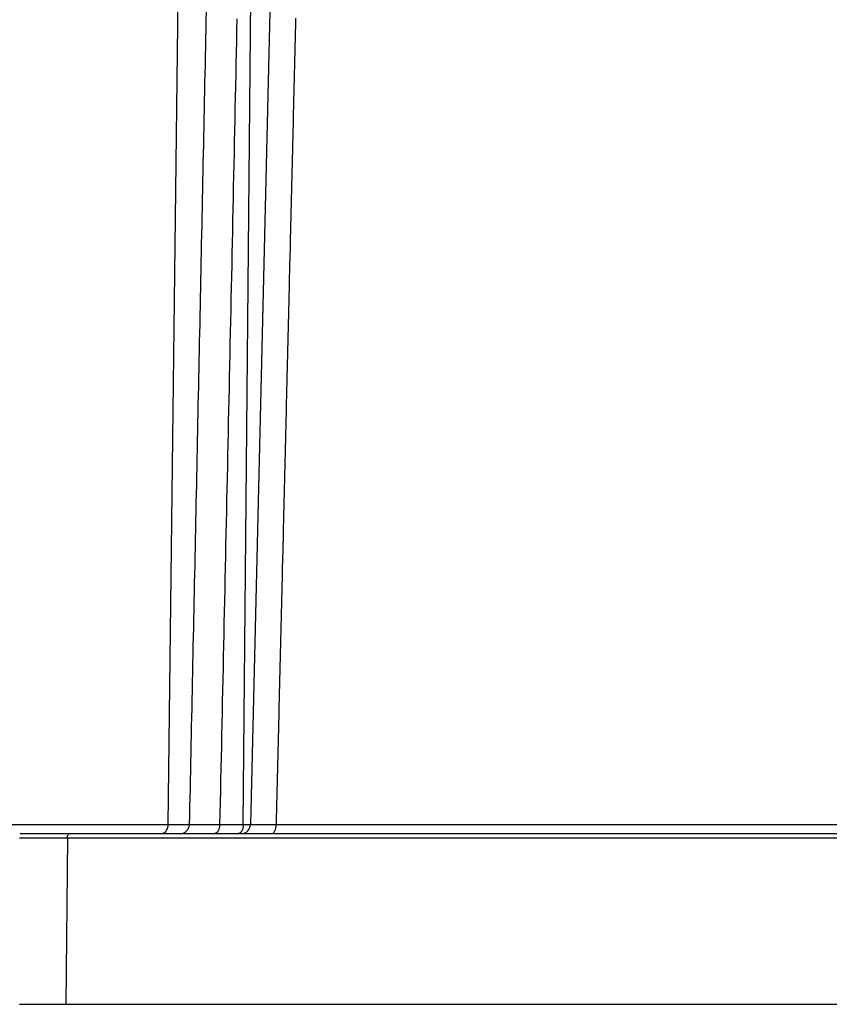
# Model space of a CAD drawing. Extents: x 0 to 45.3, y 0 to 35.2.
# Drawn here: x 24.5 to 26.3, y 27 to 29.1 of the extents above; entities that cross this region are included whole.
import ezdxf

# ---------------------------------------------------------------- set-up
doc = ezdxf.new("R2010")
doc.units = 0
doc.layers.get('DEFPOINTS').update_dxf_attribs({"linetype": 'CONTINUOUS'})
doc.layers.add('A-ANNO-DIM', color=1, linetype='CONTINUOUS')
doc.layers.add('A-SPKR-DETAIL', color=3, linetype='CONTINUOUS')
doc.styles.add('ARCH', font='archquik.shx')
doc.dimstyles.get("Standard").update_dxf_attribs({"dimtxt": 0.18, "dimasz": 0.18, "dimexe": 0.18, "dimexo": 0.0625, "dimgap": 0.09, "dimtad": 0, "dimtih": 1, "dimtoh": 1, "dimzin": 0, "dimcen": 0.09, "dimazin": 3, "dimtfac": 1, "dimtofl": 0, "dimtmove": 0, "dimatfit": 3})

# ---------------------------------------------------------------- blocks, each defined once
blk = doc.blocks.new('*U18')
at = {"layer": 'A-SPKR-DETAIL', "color": 4, "style": 'ARCH'}
blk.add_text('5.31 [135]', height=0.25, dxfattribs=at).set_placement((25.3658, 32.2677))
blk = doc.blocks.new('*D10')
at = {"layer": 'A-SPKR-DETAIL', "color": 1}
for p, q in [((23.6149, 27.5503), (23.615, 32.5755)), ((28.9274, 27.5503), (28.9275, 32.5755)), ((23.975, 32.3755), (25.1858, 32.3755)), ((28.5675, 32.3755), (27.2355, 32.3755))]:
    blk.add_line(p, q, dxfattribs=at)
for points in [[(23.975, 32.4355), (23.975, 32.3155), (23.615, 32.3755)], [(28.5675, 32.4355), (28.5675, 32.3155), (28.9275, 32.3755)]]:
    blk.add_solid(points, dxfattribs=at)
at = {"layer": 'DEFPOINTS', "color": 0}
for p in [(28.9275, 32.3755), (23.6149, 27.3503), (28.9274, 27.3503)]:
    blk.add_point(p, dxfattribs=at)
at = {"layer": 'A-ANNO-DIM'}
blk.add_blockref('*U18', (0, 0), dxfattribs=at)

msp = doc.modelspace()

# ---------------------------------------------------------------- linework, layer by layer
at = {"layer": 'A-SPKR-DETAIL', "linetype": 'CONTINUOUS'}
for p, q in [((24.91157, 30.4717), (24.87469, 27.3503)), ((25.04017, 27.3503), (25.06925, 30.4717)), ((25.12969, 30.47208), (25.05625, 27.35021)), ((24.25043, 27.3503), (24.87469, 27.3503)), ((24.87469, 27.3503), (24.92206, 27.3503)), ((24.98826, 27.3503), (25.04017, 27.3503)), ((25.04017, 27.3503), (25.05833, 27.3503)), ((25.11235, 27.3503), (27.76277, 27.3503)), ((24.65372, 27.32083), (24.65008, 26.95565)), ((27.84827, 27.32083), (24.65372, 27.32083)), ((24.65945, 27.33065), (27.8427, 27.33065)), ((24.65008, 26.95565), (27.85183, 26.95565))]:
    msp.add_line(p, q, dxfattribs=at)
at = {"layer": 'A-SPKR-DETAIL', "linetype": 'CONTINUOUS', "flags": 128}
for points in [[(24.98826, 27.3503), (24.98802, 27.34645), (24.98736, 27.34276), (24.98632, 27.33936), (24.98494, 27.33639), (24.98326, 27.33395), (24.98135, 27.33214), (24.97929, 27.33103), (24.97714, 27.33065)], [(25.04017, 27.3503), (25.03993, 27.34645), (25.0393, 27.34276), (25.0383, 27.33936), (25.03697, 27.33639), (25.03536, 27.33395), (25.03353, 27.33214), (25.03155, 27.33103), (25.02949, 27.33065)], [(25.10364, 27.33065), (25.10532, 27.33103), (25.10694, 27.33214), (25.10843, 27.33395), (25.10975, 27.33639), (25.11083, 27.33936), (25.11164, 27.34276), (25.11215, 27.34645), (25.11235, 27.3503)], [(24.65372, 27.32083), (24.65385, 27.32275), (24.65419, 27.3246), (24.65472, 27.3263), (24.65543, 27.32778), (24.6563, 27.329), (24.65728, 27.32991), (24.65834, 27.33046), (24.65945, 27.33065)]]:
    msp.add_lwpolyline(points, dxfattribs=at)
at = {"layer": 'A-SPKR-DETAIL'}
for points in [[(24.9585, 29.1368, 0), (24.9581, 29.1172, 0), (24.9577, 29.0975, 0), (24.9573, 29.0779, 0), (24.9569, 29.0583, 0), (24.9565, 29.0386, 0), (24.9561, 29.019, 0), (24.9557, 28.9994, 0), (24.9553, 28.9798, 0), (24.9549, 28.9601, 0), (24.9545, 28.9405, 0), (24.9541, 28.9209, 0), (24.9537, 28.9012, 0), (24.9533, 28.8816, 0), (24.9529, 28.862, 0), (24.9525, 28.8423, 0), (24.9521, 28.8227, 0), (24.9517, 28.8031, 0), (24.9513, 28.7834, 0), (24.9509, 28.7638, 0), (24.9505, 28.7442, 0), (24.9501, 28.7245, 0), (24.9497, 28.7049, 0), (24.9492, 28.6853, 0), (24.9488, 28.6656, 0), (24.9484, 28.646, 0), (24.948, 28.6264, 0), (24.9476, 28.6067, 0), (24.9472, 28.5871, 0), (24.9468, 28.5675, 0), (24.9464, 28.5478, 0), (24.946, 28.5282, 0), (24.9456, 28.5086, 0), (24.9452, 28.4889, 0), (24.9448, 28.4693, 0), (24.9444, 28.4497, 0), (24.944, 28.43, 0), (24.9436, 28.4104, 0), (24.9432, 28.3908, 0), (24.9428, 28.3711, 0), (24.9423, 28.3515, 0), (24.9419, 28.3319, 0), (24.9415, 28.3122, 0), (24.9411, 28.2926, 0), (24.9407, 28.273, 0), (24.9403, 28.2533, 0), (24.9399, 28.2337, 0), (24.9395, 28.2141, 0), (24.9391, 28.1944, 0), (24.9387, 28.1748, 0), (24.9383, 28.1552, 0), (24.9379, 28.1355, 0), (24.9375, 28.1159, 0), (24.9371, 28.0963, 0), (24.9366, 28.0766, 0), (24.9362, 28.057, 0), (24.9358, 28.0374, 0), (24.9354, 28.0177, 0), (24.935, 27.9981, 0), (24.9346, 27.9785, 0), (24.9342, 27.9589, 0), (24.9338, 27.9392, 0), (24.9334, 27.9196, 0), (24.933, 27.9, 0), (24.9326, 27.8803, 0), (24.9322, 27.8607, 0), (24.9317, 27.8411, 0), (24.9313, 27.8214, 0), (24.9309, 27.8018, 0), (24.9305, 27.7822, 0), (24.9301, 27.7625, 0), (24.9297, 27.7429, 0), (24.9293, 27.7233, 0), (24.9289, 27.7036, 0), (24.9285, 27.684, 0), (24.9281, 27.6644, 0), (24.9277, 27.6447, 0), (24.9272, 27.6251, 0), (24.9268, 27.6055, 0), (24.9264, 27.5858, 0), (24.926, 27.5662, 0), (24.9256, 27.5466, 0), (24.9252, 27.5269, 0), (24.9248, 27.5073, 0), (24.9244, 27.4877, 0), (24.924, 27.468, 0), (24.9236, 27.4484, 0), (24.9232, 27.4288, 0), (24.9227, 27.4091, 0), (24.9223, 27.3895, 0), (24.9219, 27.3699, 0), (24.9215, 27.3502, 0)], [(25.0261, 29.1199, 0), (25.0256, 29.0953, 0), (25.0251, 29.0708, 0), (25.0246, 29.0462, 0), (25.0241, 29.0216, 0), (25.0235, 28.997, 0), (25.023, 28.9724, 0), (25.0225, 28.9479, 0), (25.022, 28.9233, 0), (25.0215, 28.8987, 0), (25.0209, 28.8741, 0), (25.0204, 28.8495, 0), (25.0199, 28.825, 0), (25.0194, 28.8004, 0), (25.0189, 28.7758, 0), (25.0183, 28.7512, 0), (25.0178, 28.7267, 0), (25.0173, 28.7021, 0), (25.0168, 28.6775, 0), (25.0163, 28.6529, 0), (25.0157, 28.6283, 0), (25.0152, 28.6038, 0), (25.0147, 28.5792, 0), (25.0142, 28.5546, 0), (25.0136, 28.53, 0), (25.0131, 28.5055, 0), (25.0126, 28.4809, 0), (25.0121, 28.4563, 0), (25.0115, 28.4317, 0), (25.011, 28.4071, 0), (25.0105, 28.3826, 0), (25.01, 28.358, 0), (25.0094, 28.3334, 0), (25.0089, 28.3088, 0), (25.0084, 28.2843, 0), (25.0079, 28.2597, 0), (25.0073, 28.2351, 0), (25.0068, 28.2105, 0), (25.0063, 28.1859, 0), (25.0058, 28.1614, 0), (25.0052, 28.1368, 0), (25.0047, 28.1122, 0), (25.0042, 28.0876, 0), (25.0037, 28.0631, 0), (25.0031, 28.0385, 0), (25.0026, 28.0139, 0), (25.0021, 27.9893, 0), (25.0015, 27.9647, 0), (25.001, 27.9402, 0), (25.0005, 27.9156, 0), (25, 27.891, 0), (24.9994, 27.8664, 0), (24.9989, 27.8419, 0), (24.9984, 27.8173, 0), (24.9978, 27.7927, 0), (24.9973, 27.7681, 0), (24.9968, 27.7435, 0), (24.9963, 27.719, 0), (24.9957, 27.6944, 0), (24.9952, 27.6698, 0), (24.9947, 27.6452, 0), (24.9941, 27.6207, 0), (24.9936, 27.5961, 0), (24.9931, 27.5715, 0), (24.9925, 27.5469, 0), (24.992, 27.5223, 0), (24.9915, 27.4978, 0), (24.9909, 27.4732, 0), (24.9904, 27.4486, 0), (24.9899, 27.424, 0), (24.9893, 27.3995, 0), (24.9888, 27.3749, 0), (24.9883, 27.3503, 0)], [(25.1552, 29.1214, 0), (25.1549, 29.1116, 0), (25.1547, 29.1018, 0), (25.1545, 29.092, 0), (25.1542, 29.0822, 0), (25.154, 29.0725, 0), (25.1538, 29.0627, 0), (25.1535, 29.0529, 0), (25.1533, 29.0431, 0), (25.153, 29.0333, 0), (25.1528, 29.0235, 0), (25.1526, 29.0137, 0), (25.1523, 29.004, 0), (25.1521, 28.9942, 0), (25.1519, 28.9844, 0), (25.1516, 28.9746, 0), (25.1514, 28.9648, 0), (25.1511, 28.955, 0), (25.1509, 28.9453, 0), (25.1507, 28.9355, 0), (25.1504, 28.9257, 0), (25.1502, 28.9159, 0), (25.15, 28.9061, 0), (25.1497, 28.8963, 0), (25.1495, 28.8865, 0), (25.1493, 28.8768, 0), (25.149, 28.867, 0), (25.1488, 28.8572, 0), (25.1485, 28.8474, 0), (25.1483, 28.8376, 0), (25.1481, 28.8278, 0), (25.1478, 28.818, 0), (25.1476, 28.8083, 0), (25.1474, 28.7985, 0), (25.1471, 28.7887, 0), (25.1469, 28.7789, 0), (25.1466, 28.7691, 0), (25.1464, 28.7593, 0), (25.1462, 28.7496, 0), (25.1459, 28.7398, 0), (25.1457, 28.73, 0), (25.1455, 28.7202, 0), (25.1452, 28.7104, 0), (25.145, 28.7006, 0), (25.1447, 28.6908, 0), (25.1445, 28.6811, 0), (25.1443, 28.6713, 0), (25.144, 28.6615, 0), (25.1438, 28.6517, 0), (25.1436, 28.6419, 0), (25.1433, 28.6321, 0), (25.1431, 28.6223, 0), (25.1429, 28.6126, 0), (25.1426, 28.6028, 0), (25.1424, 28.593, 0), (25.1421, 28.5832, 0), (25.1419, 28.5734, 0), (25.1417, 28.5636, 0), (25.1414, 28.5539, 0), (25.1412, 28.5441, 0), (25.141, 28.5343, 0), (25.1407, 28.5245, 0), (25.1405, 28.5147, 0), (25.1402, 28.5049, 0), (25.14, 28.4951, 0), (25.1398, 28.4854, 0), (25.1395, 28.4756, 0), (25.1393, 28.4658, 0), (25.1391, 28.456, 0), (25.1388, 28.4462, 0), (25.1386, 28.4364, 0), (25.1384, 28.4266, 0), (25.1381, 28.4169, 0), (25.1379, 28.4071, 0), (25.1376, 28.3973, 0), (25.1374, 28.3875, 0), (25.1372, 28.3777, 0), (25.1369, 28.3679, 0), (25.1367, 28.3582, 0), (25.1365, 28.3484, 0), (25.1362, 28.3386, 0), (25.136, 28.3288, 0), (25.1357, 28.319, 0), (25.1355, 28.3092, 0), (25.1353, 28.2994, 0), (25.135, 28.2897, 0), (25.1348, 28.2799, 0), (25.1346, 28.2701, 0), (25.1343, 28.2603, 0), (25.1341, 28.2505, 0), (25.1339, 28.2407, 0), (25.1336, 28.2309, 0), (25.1334, 28.2212, 0), (25.1331, 28.2114, 0), (25.1329, 28.2016, 0), (25.1327, 28.1918, 0), (25.1324, 28.182, 0), (25.1322, 28.1722, 0), (25.132, 28.1625, 0), (25.1317, 28.1527, 0), (25.1315, 28.1429, 0), (25.1313, 28.1331, 0), (25.131, 28.1233, 0), (25.1308, 28.1135, 0), (25.1305, 28.1037, 0), (25.1303, 28.094, 0), (25.1301, 28.0842, 0), (25.1298, 28.0744, 0), (25.1296, 28.0646, 0), (25.1294, 28.0548, 0), (25.1291, 28.045, 0), (25.1289, 28.0353, 0), (25.1287, 28.0255, 0), (25.1284, 28.0157, 0), (25.1282, 28.0059, 0), (25.1279, 27.9961, 0), (25.1277, 27.9863, 0), (25.1275, 27.9765, 0), (25.1272, 27.9668, 0), (25.127, 27.957, 0), (25.1268, 27.9472, 0), (25.1265, 27.9374, 0), (25.1263, 27.9276, 0), (25.126, 27.9178, 0), (25.1258, 27.908, 0), (25.1256, 27.8983, 0), (25.1253, 27.8885, 0), (25.1251, 27.8787, 0), (25.1249, 27.8689, 0), (25.1246, 27.8591, 0), (25.1244, 27.8493, 0), (25.1242, 27.8396, 0), (25.1239, 27.8298, 0), (25.1237, 27.82, 0), (25.1234, 27.8102, 0), (25.1232, 27.8004, 0), (25.123, 27.7906, 0), (25.1227, 27.7808, 0), (25.1225, 27.7711, 0), (25.1223, 27.7613, 0), (25.122, 27.7515, 0), (25.1218, 27.7417, 0), (25.1216, 27.7319, 0), (25.1213, 27.7221, 0), (25.1211, 27.7123, 0), (25.1208, 27.7026, 0), (25.1206, 27.6928, 0), (25.1204, 27.683, 0), (25.1201, 27.6732, 0), (25.1199, 27.6634, 0), (25.1197, 27.6536, 0), (25.1194, 27.6439, 0), (25.1192, 27.6341, 0), (25.119, 27.6243, 0), (25.1187, 27.6145, 0), (25.1185, 27.6047, 0), (25.1183, 27.5949, 0), (25.118, 27.5851, 0), (25.1178, 27.5754, 0), (25.1175, 27.5656, 0), (25.1173, 27.5558, 0), (25.1171, 27.546, 0), (25.1168, 27.5362, 0), (25.1166, 27.5264, 0), (25.1164, 27.5166, 0), (25.1161, 27.5069, 0), (25.1159, 27.4971, 0), (25.1157, 27.4873, 0), (25.1154, 27.4775, 0), (25.1152, 27.4677, 0), (25.1149, 27.4579, 0), (25.1147, 27.4482, 0), (25.1145, 27.4384, 0), (25.1142, 27.4286, 0), (25.114, 27.4188, 0), (25.1138, 27.409, 0), (25.1135, 27.3992, 0), (25.1133, 27.3894, 0), (25.1131, 27.3797, 0), (25.1128, 27.3699, 0), (25.1126, 27.3601, 0), (25.1123, 27.3503, 0)], [(24.9218, 27.3502, 0), (24.9218, 27.3502, 0), (24.9219, 27.3502, 0), (24.922, 27.3502, 0), (24.922, 27.3502, 0), (24.9221, 27.3502, 0), (24.9222, 27.3502, 0), (24.9222, 27.3502, 0), (24.9223, 27.3502, 0), (24.9223, 27.3502, 0), (24.9224, 27.3502, 0), (24.9225, 27.3502, 0), (24.9225, 27.3502, 0), (24.9226, 27.3502, 0), (24.9227, 27.3502, 0), (24.9227, 27.3502, 0), (24.9228, 27.3502, 0), (24.9229, 27.3502, 0), (24.923, 27.3502, 0), (24.923, 27.3502, 0), (24.9231, 27.3502, 0), (24.9232, 27.3502, 0), (24.9233, 27.3502, 0), (24.9233, 27.3502, 0), (24.9234, 27.3502, 0), (24.9235, 27.3502, 0), (24.9236, 27.3502, 0), (24.9236, 27.3502, 0), (24.9237, 27.3502, 0), (24.9238, 27.3502, 0), (24.9239, 27.3502, 0), (24.924, 27.3502, 0), (24.9241, 27.3502, 0), (24.9241, 27.3502, 0), (24.9242, 27.3502, 0), (24.9243, 27.3502, 0), (24.9244, 27.3502, 0), (24.9245, 27.3502, 0), (24.9246, 27.3502, 0), (24.9247, 27.3502, 0), (24.9248, 27.3502, 0), (24.9249, 27.3502, 0), (24.925, 27.3502, 0), (24.9251, 27.3502, 0), (24.9252, 27.3502, 0), (24.9253, 27.3502, 0), (24.9255, 27.3502, 0), (24.9256, 27.3502, 0), (24.9257, 27.3502, 0), (24.9258, 27.3502, 0), (24.9259, 27.3502, 0), (24.9261, 27.3502, 0), (24.9262, 27.3502, 0), (24.9263, 27.3502, 0), (24.9264, 27.3502, 0), (24.9266, 27.3502, 0), (24.9267, 27.3502, 0), (24.9268, 27.3502, 0), (24.927, 27.3502, 0), (24.9271, 27.3502, 0), (24.9273, 27.3502, 0), (24.9274, 27.3502, 0), (24.9276, 27.3502, 0), (24.9277, 27.3502, 0), (24.9279, 27.3502, 0), (24.9281, 27.3502, 0), (24.9282, 27.3502, 0), (24.9284, 27.3502, 0), (24.9286, 27.3502, 0), (24.9287, 27.3502, 0), (24.9289, 27.3502, 0), (24.9291, 27.3502, 0), (24.9293, 27.3502, 0), (24.9295, 27.3502, 0), (24.9296, 27.3502, 0), (24.9298, 27.3502, 0), (24.93, 27.3502, 0), (24.9302, 27.3502, 0), (24.9304, 27.3502, 0), (24.9307, 27.3502, 0), (24.9309, 27.3502, 0), (24.9311, 27.3502, 0), (24.9313, 27.3502, 0), (24.9315, 27.3502, 0), (24.9317, 27.3502, 0), (24.932, 27.3502, 0), (24.9322, 27.3502, 0), (24.9324, 27.3502, 0), (24.9327, 27.3502, 0), (24.9329, 27.3502, 0), (24.9332, 27.3502, 0), (24.9334, 27.3502, 0), (24.9337, 27.3502, 0), (24.9339, 27.3502, 0), (24.9342, 27.3502, 0), (24.9344, 27.3502, 0), (24.9347, 27.3502, 0), (24.935, 27.3502, 0), (24.9353, 27.3502, 0), (24.9355, 27.3502, 0), (24.9358, 27.3502, 0), (24.9361, 27.3502, 0), (24.9364, 27.3502, 0), (24.9367, 27.3502, 0), (24.9369, 27.3502, 0), (24.9372, 27.3502, 0), (24.9375, 27.3502, 0), (24.9378, 27.3502, 0), (24.9381, 27.3502, 0), (24.9384, 27.3502, 0), (24.9388, 27.3502, 0), (24.9391, 27.3502, 0), (24.9394, 27.3502, 0), (24.9397, 27.3502, 0), (24.94, 27.3502, 0), (24.9403, 27.3502, 0), (24.9407, 27.3502, 0), (24.941, 27.3502, 0), (24.9413, 27.3502, 0), (24.9416, 27.3502, 0), (24.942, 27.3502, 0), (24.9423, 27.3502, 0), (24.9427, 27.3502, 0), (24.943, 27.3502, 0), (24.9434, 27.3502, 0), (24.9437, 27.3502, 0), (24.9441, 27.3502, 0), (24.9444, 27.3502, 0), (24.9448, 27.3502, 0), (24.9451, 27.3502, 0), (24.9455, 27.3502, 0), (24.9459, 27.3502, 0), (24.9462, 27.3502, 0), (24.9466, 27.3502, 0), (24.947, 27.3502, 0), (24.9473, 27.3502, 0), (24.9477, 27.3502, 0), (24.9481, 27.3502, 0), (24.9485, 27.3502, 0), (24.9489, 27.3502, 0), (24.9492, 27.3502, 0), (24.9496, 27.3502, 0), (24.95, 27.3502, 0), (24.9504, 27.3502, 0), (24.9508, 27.3502, 0), (24.9512, 27.3502, 0), (24.9516, 27.3502, 0), (24.952, 27.3502, 0), (24.9524, 27.3502, 0), (24.9528, 27.3502, 0), (24.9532, 27.3502, 0), (24.9536, 27.3502, 0), (24.954, 27.3502, 0), (24.9545, 27.3502, 0), (24.9549, 27.3502, 0), (24.9553, 27.3502, 0), (24.9557, 27.3502, 0), (24.9561, 27.3502, 0), (24.9566, 27.3502, 0), (24.957, 27.3502, 0), (24.9574, 27.3502, 0), (24.9578, 27.3502, 0), (24.9583, 27.3502, 0), (24.9587, 27.3502, 0), (24.9591, 27.3502, 0), (24.9596, 27.3502, 0), (24.96, 27.3502, 0), (24.9605, 27.3502, 0), (24.9609, 27.3502, 0), (24.9614, 27.3502, 0), (24.9618, 27.3502, 0), (24.9622, 27.3503, 0), (24.9627, 27.3503, 0), (24.9632, 27.3503, 0), (24.9636, 27.3503, 0), (24.9641, 27.3503, 0), (24.9645, 27.3503, 0), (24.965, 27.3503, 0), (24.9655, 27.3503, 0), (24.9659, 27.3503, 0), (24.9664, 27.3503, 0), (24.9669, 27.3503, 0), (24.9673, 27.3503, 0), (24.9678, 27.3503, 0), (24.9683, 27.3503, 0), (24.9688, 27.3503, 0), (24.9692, 27.3503, 0), (24.9697, 27.3503, 0), (24.9702, 27.3503, 0), (24.9707, 27.3503, 0), (24.9712, 27.3503, 0), (24.9717, 27.3503, 0), (24.9721, 27.3503, 0), (24.9726, 27.3503, 0), (24.9731, 27.3503, 0), (24.9736, 27.3503, 0), (24.9741, 27.3503, 0), (24.9746, 27.3503, 0), (24.9751, 27.3503, 0), (24.9756, 27.3503, 0), (24.9761, 27.3503, 0), (24.9766, 27.3503, 0), (24.9772, 27.3503, 0), (24.9777, 27.3503, 0), (24.9782, 27.3503, 0), (24.9787, 27.3503, 0), (24.9792, 27.3503, 0), (24.9797, 27.3503, 0), (24.9803, 27.3503, 0), (24.9808, 27.3503, 0), (24.9813, 27.3503, 0), (24.9818, 27.3503, 0), (24.9824, 27.3503, 0), (24.9829, 27.3503, 0), (24.9834, 27.3503, 0), (24.9839, 27.3503, 0), (24.9845, 27.3503, 0), (24.985, 27.3503, 0), (24.9856, 27.3503, 0), (24.9861, 27.3503, 0), (24.9866, 27.3503, 0), (24.9872, 27.3503, 0), (24.9877, 27.3503, 0), (24.9883, 27.3503, 0)], [(25.0572, 27.3502, 0), (25.0572, 27.3502, 0), (25.0572, 27.3502, 0), (25.0572, 27.3502, 0), (25.0572, 27.3502, 0), (25.0572, 27.3502, 0), (25.0572, 27.3502, 0), (25.0572, 27.3502, 0), (25.0572, 27.3502, 0), (25.0571, 27.3502, 0), (25.0571, 27.3502, 0), (25.0571, 27.3502, 0), (25.0571, 27.3502, 0), (25.0571, 27.3502, 0), (25.0571, 27.3502, 0), (25.0572, 27.3502, 0), (25.0572, 27.3502, 0), (25.0572, 27.3502, 0), (25.0572, 27.3502, 0), (25.0572, 27.3502, 0), (25.0572, 27.3502, 0), (25.0572, 27.3502, 0), (25.0572, 27.3502, 0), (25.0572, 27.3502, 0), (25.0573, 27.3502, 0), (25.0573, 27.3502, 0), (25.0573, 27.3502, 0), (25.0573, 27.3502, 0), (25.0574, 27.3502, 0), (25.0574, 27.3502, 0), (25.0574, 27.3502, 0), (25.0575, 27.3502, 0), (25.0575, 27.3502, 0), (25.0575, 27.3502, 0), (25.0576, 27.3502, 0), (25.0576, 27.3502, 0), (25.0577, 27.3502, 0), (25.0578, 27.3502, 0), (25.0578, 27.3502, 0), (25.0579, 27.3502, 0), (25.0579, 27.3502, 0), (25.058, 27.3502, 0), (25.0581, 27.3502, 0), (25.0582, 27.3502, 0), (25.0582, 27.3502, 0), (25.0583, 27.3502, 0), (25.0584, 27.3502, 0), (25.0585, 27.3502, 0), (25.0586, 27.3502, 0), (25.0587, 27.3502, 0), (25.0588, 27.3502, 0), (25.0589, 27.3502, 0), (25.059, 27.3502, 0), (25.0592, 27.3502, 0), (25.0593, 27.3502, 0), (25.0594, 27.3502, 0), (25.0595, 27.3502, 0), (25.0597, 27.3502, 0), (25.0598, 27.3502, 0), (25.0599, 27.3502, 0), (25.0601, 27.3502, 0), (25.0602, 27.3502, 0), (25.0604, 27.3502, 0), (25.0605, 27.3502, 0), (25.0607, 27.3502, 0), (25.0608, 27.3502, 0), (25.061, 27.3502, 0), (25.0612, 27.3502, 0), (25.0613, 27.3502, 0), (25.0615, 27.3502, 0), (25.0617, 27.3502, 0), (25.0618, 27.3502, 0), (25.062, 27.3502, 0), (25.0622, 27.3502, 0), (25.0624, 27.3502, 0), (25.0626, 27.3502, 0), (25.0628, 27.3502, 0), (25.063, 27.3502, 0), (25.0632, 27.3502, 0), (25.0634, 27.3502, 0), (25.0636, 27.3502, 0), (25.0638, 27.3502, 0), (25.064, 27.3502, 0), (25.0642, 27.3502, 0), (25.0644, 27.3502, 0), (25.0646, 27.3502, 0), (25.0648, 27.3502, 0), (25.0651, 27.3502, 0), (25.0653, 27.3502, 0), (25.0655, 27.3502, 0), (25.0657, 27.3502, 0), (25.066, 27.3502, 0), (25.0662, 27.3502, 0), (25.0664, 27.3502, 0), (25.0667, 27.3502, 0), (25.0669, 27.3502, 0), (25.0672, 27.3502, 0), (25.0674, 27.3502, 0), (25.0676, 27.3502, 0), (25.0679, 27.3502, 0), (25.0681, 27.3502, 0), (25.0684, 27.3502, 0), (25.0687, 27.3502, 0), (25.0689, 27.3502, 0), (25.0692, 27.3502, 0), (25.0694, 27.3502, 0), (25.0697, 27.3502, 0), (25.07, 27.3502, 0), (25.0702, 27.3502, 0), (25.0705, 27.3502, 0), (25.0708, 27.3502, 0), (25.071, 27.3502, 0), (25.0713, 27.3502, 0), (25.0716, 27.3502, 0), (25.0719, 27.3502, 0), (25.0721, 27.3502, 0), (25.0724, 27.3502, 0), (25.0727, 27.3502, 0), (25.073, 27.3502, 0), (25.0733, 27.3502, 0), (25.0735, 27.3502, 0), (25.0738, 27.3502, 0), (25.0741, 27.3502, 0), (25.0744, 27.3502, 0), (25.0747, 27.3502, 0), (25.075, 27.3502, 0), (25.0753, 27.3502, 0), (25.0756, 27.3502, 0), (25.0759, 27.3502, 0), (25.0762, 27.3502, 0), (25.0765, 27.3502, 0), (25.0768, 27.3502, 0), (25.0771, 27.3502, 0), (25.0774, 27.3502, 0), (25.0777, 27.3502, 0), (25.0781, 27.3502, 0), (25.0784, 27.3502, 0), (25.0787, 27.3502, 0), (25.079, 27.3502, 0), (25.0793, 27.3502, 0), (25.0797, 27.3502, 0), (25.08, 27.3502, 0), (25.0803, 27.3502, 0), (25.0806, 27.3502, 0), (25.081, 27.3502, 0), (25.0813, 27.3502, 0), (25.0816, 27.3502, 0), (25.082, 27.3502, 0), (25.0823, 27.3502, 0), (25.0826, 27.3502, 0), (25.083, 27.3502, 0), (25.0833, 27.3502, 0), (25.0837, 27.3502, 0), (25.084, 27.3502, 0), (25.0844, 27.3502, 0), (25.0847, 27.3502, 0), (25.0851, 27.3502, 0), (25.0854, 27.3502, 0), (25.0858, 27.3502, 0), (25.0861, 27.3502, 0), (25.0865, 27.3502, 0), (25.0869, 27.3502, 0), (25.0872, 27.3502, 0), (25.0876, 27.3502, 0), (25.088, 27.3502, 0), (25.0883, 27.3502, 0), (25.0887, 27.3502, 0), (25.0891, 27.3502, 0), (25.0894, 27.3502, 0), (25.0898, 27.3502, 0), (25.0902, 27.3502, 0), (25.0906, 27.3502, 0), (25.091, 27.3502, 0), (25.0913, 27.3502, 0), (25.0917, 27.3502, 0), (25.0921, 27.3502, 0), (25.0925, 27.3502, 0), (25.0929, 27.3502, 0), (25.0933, 27.3502, 0), (25.0937, 27.3502, 0), (25.0941, 27.3502, 0), (25.0945, 27.3502, 0), (25.0949, 27.3502, 0), (25.0953, 27.3502, 0), (25.0957, 27.3502, 0), (25.0961, 27.3502, 0), (25.0965, 27.3502, 0), (25.0969, 27.3502, 0), (25.0973, 27.3502, 0), (25.0977, 27.3502, 0), (25.0982, 27.3502, 0), (25.0986, 27.3503, 0), (25.099, 27.3503, 0), (25.0994, 27.3503, 0), (25.0998, 27.3503, 0), (25.1003, 27.3503, 0), (25.1007, 27.3503, 0), (25.1011, 27.3503, 0), (25.1015, 27.3503, 0), (25.1019, 27.3503, 0), (25.1024, 27.3503, 0), (25.1028, 27.3503, 0), (25.1032, 27.3503, 0), (25.1037, 27.3503, 0), (25.1041, 27.3503, 0), (25.1045, 27.3503, 0), (25.1049, 27.3503, 0), (25.1054, 27.3503, 0), (25.1058, 27.3503, 0), (25.1062, 27.3503, 0), (25.1067, 27.3503, 0), (25.1071, 27.3503, 0), (25.1075, 27.3503, 0), (25.108, 27.3503, 0), (25.1084, 27.3503, 0), (25.1089, 27.3503, 0), (25.1093, 27.3503, 0), (25.1097, 27.3503, 0), (25.1102, 27.3503, 0), (25.1106, 27.3503, 0), (25.111, 27.3503, 0), (25.1115, 27.3503, 0), (25.1119, 27.3503, 0), (25.1123, 27.3503, 0)], [(24.6537, 27.3208, 0), (24.6528, 27.3208, 0), (24.6518, 27.3208, 0), (24.6508, 27.3208, 0), (24.6499, 27.3208, 0), (24.6489, 27.3208, 0), (24.648, 27.3208, 0), (24.6471, 27.3208, 0), (24.6461, 27.3208, 0), (24.6452, 27.3208, 0), (24.6443, 27.3208, 0), (24.6433, 27.3208, 0), (24.6424, 27.3208, 0), (24.6415, 27.3208, 0), (24.6406, 27.3208, 0), (24.6397, 27.3208, 0), (24.6387, 27.3208, 0), (24.6378, 27.3208, 0), (24.6369, 27.3208, 0), (24.636, 27.3208, 0), (24.6351, 27.3208, 0), (24.6342, 27.3208, 0), (24.6334, 27.3208, 0), (24.6325, 27.3208, 0), (24.6316, 27.3208, 0), (24.6307, 27.3208, 0), (24.6298, 27.3208, 0), (24.629, 27.3208, 0), (24.6281, 27.3208, 0), (24.6272, 27.3208, 0), (24.6264, 27.3208, 0), (24.6255, 27.3208, 0), (24.6246, 27.3208, 0), (24.6238, 27.3208, 0), (24.623, 27.3208, 0), (24.6221, 27.3208, 0), (24.6213, 27.3208, 0), (24.6204, 27.3208, 0), (24.6196, 27.3208, 0), (24.6188, 27.3208, 0), (24.6179, 27.3208, 0), (24.6171, 27.3208, 0), (24.6163, 27.3208, 0), (24.6155, 27.3208, 0), (24.6147, 27.3208, 0), (24.6139, 27.3208, 0), (24.613, 27.3208, 0), (24.6122, 27.3208, 0), (24.6114, 27.3208, 0), (24.6106, 27.3208, 0), (24.6099, 27.3208, 0), (24.6091, 27.3208, 0), (24.6083, 27.3208, 0), (24.6075, 27.3208, 0), (24.6067, 27.3208, 0), (24.6059, 27.3208, 0), (24.6052, 27.3208, 0), (24.6044, 27.3208, 0), (24.6036, 27.3208, 0), (24.6029, 27.3208, 0), (24.6021, 27.3208, 0), (24.6014, 27.3208, 0), (24.6006, 27.3208, 0), (24.5999, 27.3208, 0), (24.5991, 27.3208, 0), (24.5984, 27.3208, 0), (24.5977, 27.3208, 0), (24.5969, 27.3208, 0), (24.5962, 27.3208, 0), (24.5955, 27.3208, 0), (24.5947, 27.3208, 0), (24.594, 27.3208, 0), (24.5933, 27.3208, 0), (24.5926, 27.3208, 0), (24.5919, 27.3208, 0), (24.5912, 27.3208, 0), (24.5905, 27.3208, 0), (24.5898, 27.3208, 0), (24.5891, 27.3208, 0), (24.5884, 27.3208, 0), (24.5877, 27.3208, 0), (24.587, 27.3208, 0), (24.5864, 27.3208, 0), (24.5857, 27.3208, 0), (24.585, 27.3208, 0), (24.5843, 27.3208, 0), (24.5837, 27.3208, 0), (24.583, 27.3208, 0), (24.5824, 27.3208, 0), (24.5817, 27.3208, 0), (24.5811, 27.3208, 0), (24.5804, 27.3208, 0), (24.5798, 27.3208, 0), (24.5791, 27.3208, 0), (24.5785, 27.3208, 0), (24.5779, 27.3208, 0), (24.5772, 27.3208, 0), (24.5766, 27.3208, 0), (24.576, 27.3208, 0), (24.5754, 27.3208, 0), (24.5748, 27.3208, 0), (24.5742, 27.3208, 0), (24.5736, 27.3208, 0), (24.573, 27.3208, 0), (24.5724, 27.3208, 0), (24.5718, 27.3208, 0), (24.5712, 27.3208, 0), (24.5707, 27.3208, 0), (24.5701, 27.3208, 0), (24.5695, 27.3208, 0), (24.569, 27.3208, 0), (24.5684, 27.3208, 0), (24.5679, 27.3208, 0), (24.5673, 27.3208, 0), (24.5668, 27.3208, 0), (24.5662, 27.3208, 0), (24.5657, 27.3208, 0), (24.5652, 27.3208, 0), (24.5647, 27.3208, 0), (24.5641, 27.3208, 0), (24.5636, 27.3208, 0), (24.5631, 27.3208, 0), (24.5626, 27.3208, 0), (24.5621, 27.3208, 0), (24.5616, 27.3208, 0), (24.5612, 27.3208, 0), (24.5607, 27.3208, 0), (24.5602, 27.3208, 0), (24.5597, 27.3208, 0), (24.5593, 27.3208, 0), (24.5588, 27.3208, 0), (24.5584, 27.3208, 0), (24.5579, 27.3208, 0), (24.5575, 27.3208, 0), (24.5571, 27.3208, 0), (24.5566, 27.3208, 0), (24.5562, 27.3208, 0), (24.5558, 27.3208, 0), (24.5554, 27.3208, 0), (24.555, 27.3208, 0), (24.5546, 27.3208, 0), (24.5542, 27.3208, 0), (24.5538, 27.3208, 0), (24.5534, 27.3208, 0), (24.5531, 27.3208, 0), (24.5527, 27.3208, 0), (24.5523, 27.3208, 0), (24.552, 27.3208, 0), (24.5516, 27.3208, 0), (24.5513, 27.3208, 0), (24.551, 27.3208, 0), (24.5506, 27.3208, 0), (24.5503, 27.3208, 0), (24.55, 27.3208, 0), (24.5497, 27.3208, 0), (24.5494, 27.3208, 0), (24.5491, 27.3208, 0), (24.5488, 27.3208, 0)], [(24.5498, 27.3307, 0), (24.5499, 27.3307, 0), (24.5499, 27.3307, 0), (24.55, 27.3307, 0), (24.5501, 27.3307, 0), (24.5501, 27.3307, 0), (24.5502, 27.3307, 0), (24.5503, 27.3307, 0), (24.5504, 27.3307, 0), (24.5504, 27.3307, 0), (24.5505, 27.3307, 0), (24.5506, 27.3307, 0), (24.5507, 27.3307, 0), (24.5508, 27.3307, 0), (24.5509, 27.3307, 0), (24.551, 27.3307, 0), (24.551, 27.3307, 0), (24.5511, 27.3307, 0), (24.5512, 27.3307, 0), (24.5513, 27.3307, 0), (24.5514, 27.3307, 0), (24.5515, 27.3307, 0), (24.5516, 27.3307, 0), (24.5518, 27.3307, 0), (24.5519, 27.3307, 0), (24.552, 27.3307, 0), (24.5521, 27.3307, 0), (24.5522, 27.3307, 0), (24.5524, 27.3307, 0), (24.5525, 27.3307, 0), (24.5526, 27.3307, 0), (24.5528, 27.3307, 0), (24.5529, 27.3307, 0), (24.5531, 27.3307, 0), (24.5532, 27.3307, 0), (24.5534, 27.3307, 0), (24.5536, 27.3307, 0), (24.5537, 27.3307, 0), (24.5539, 27.3307, 0), (24.5541, 27.3307, 0), (24.5543, 27.3307, 0), (24.5545, 27.3307, 0), (24.5547, 27.3307, 0), (24.5549, 27.3307, 0), (24.5551, 27.3307, 0), (24.5553, 27.3307, 0), (24.5556, 27.3307, 0), (24.5558, 27.3307, 0), (24.556, 27.3307, 0), (24.5563, 27.3307, 0), (24.5565, 27.3307, 0), (24.5568, 27.3307, 0), (24.5571, 27.3307, 0), (24.5574, 27.3307, 0), (24.5576, 27.3307, 0), (24.5579, 27.3307, 0), (24.5582, 27.3307, 0), (24.5586, 27.3307, 0), (24.5589, 27.3307, 0), (24.5592, 27.3307, 0), (24.5595, 27.3307, 0), (24.5599, 27.3307, 0), (24.5602, 27.3307, 0), (24.5606, 27.3307, 0), (24.561, 27.3307, 0), (24.5614, 27.3307, 0), (24.5618, 27.3307, 0), (24.5621, 27.3307, 0), (24.5626, 27.3307, 0), (24.563, 27.3307, 0), (24.5634, 27.3307, 0), (24.5638, 27.3307, 0), (24.5643, 27.3307, 0), (24.5647, 27.3307, 0), (24.5652, 27.3307, 0), (24.5656, 27.3307, 0), (24.5661, 27.3307, 0), (24.5666, 27.3307, 0), (24.567, 27.3307, 0), (24.5675, 27.3307, 0), (24.568, 27.3307, 0), (24.5685, 27.3307, 0), (24.5691, 27.3307, 0), (24.5696, 27.3307, 0), (24.5701, 27.3307, 0), (24.5707, 27.3307, 0), (24.5712, 27.3307, 0), (24.5718, 27.3307, 0), (24.5723, 27.3307, 0), (24.5729, 27.3307, 0), (24.5735, 27.3307, 0), (24.574, 27.3307, 0), (24.5746, 27.3307, 0), (24.5752, 27.3307, 0), (24.5758, 27.3307, 0), (24.5764, 27.3307, 0), (24.5771, 27.3307, 0), (24.5777, 27.3307, 0), (24.5783, 27.3307, 0), (24.579, 27.3307, 0), (24.5796, 27.3307, 0), (24.5802, 27.3307, 0), (24.5809, 27.3307, 0), (24.5816, 27.3307, 0), (24.5822, 27.3307, 0), (24.5829, 27.3307, 0), (24.5836, 27.3307, 0), (24.5843, 27.3307, 0), (24.585, 27.3307, 0), (24.5857, 27.3307, 0), (24.5864, 27.3307, 0), (24.5871, 27.3307, 0), (24.5879, 27.3307, 0), (24.5886, 27.3307, 0), (24.5893, 27.3307, 0), (24.5901, 27.3307, 0), (24.5908, 27.3307, 0), (24.5916, 27.3307, 0), (24.5923, 27.3307, 0), (24.5931, 27.3307, 0), (24.5939, 27.3307, 0), (24.5947, 27.3307, 0), (24.5955, 27.3307, 0), (24.5962, 27.3307, 0), (24.597, 27.3307, 0), (24.5978, 27.3307, 0), (24.5987, 27.3307, 0), (24.5995, 27.3307, 0), (24.6003, 27.3307, 0), (24.6011, 27.3307, 0), (24.602, 27.3307, 0), (24.6028, 27.3307, 0), (24.6036, 27.3307, 0), (24.6045, 27.3307, 0), (24.6053, 27.3307, 0), (24.6062, 27.3307, 0), (24.6071, 27.3307, 0), (24.6079, 27.3307, 0), (24.6088, 27.3307, 0), (24.6097, 27.3307, 0), (24.6105, 27.3307, 0), (24.6114, 27.3307, 0), (24.6123, 27.3307, 0), (24.6132, 27.3307, 0), (24.6141, 27.3307, 0), (24.615, 27.3307, 0), (24.6159, 27.3307, 0), (24.6168, 27.3307, 0), (24.6177, 27.3307, 0), (24.6187, 27.3307, 0), (24.6196, 27.3307, 0), (24.6205, 27.3307, 0), (24.6214, 27.3307, 0), (24.6224, 27.3307, 0), (24.6233, 27.3307, 0), (24.6242, 27.3307, 0), (24.6252, 27.3307, 0), (24.6261, 27.3307, 0), (24.6271, 27.3307, 0), (24.628, 27.3307, 0), (24.629, 27.3307, 0), (24.6299, 27.3307, 0), (24.6309, 27.3307, 0), (24.6319, 27.3307, 0), (24.6328, 27.3307, 0), (24.6338, 27.3307, 0), (24.6348, 27.3307, 0), (24.6357, 27.3307, 0), (24.6367, 27.3307, 0), (24.6377, 27.3307, 0), (24.6387, 27.3307, 0), (24.6396, 27.3307, 0), (24.6406, 27.3307, 0), (24.6416, 27.3307, 0), (24.6426, 27.3307, 0), (24.6436, 27.3307, 0), (24.6445, 27.3307, 0), (24.6455, 27.3307, 0), (24.6465, 27.3307, 0), (24.6475, 27.3307, 0), (24.6485, 27.3307, 0), (24.6495, 27.3307, 0), (24.6505, 27.3307, 0), (24.6515, 27.3307, 0), (24.6525, 27.3307, 0), (24.6535, 27.3307, 0), (24.6545, 27.3307, 0), (24.6555, 27.3307, 0), (24.6565, 27.3307, 0), (24.6575, 27.3307, 0), (24.6584, 27.3307, 0), (24.6594, 27.3307, 0)], [(24.5487, 26.9557, 0), (24.5491, 26.9557, 0), (24.5495, 26.9557, 0), (24.5499, 26.9557, 0), (24.5502, 26.9557, 0), (24.5506, 26.9557, 0), (24.551, 26.9557, 0), (24.5514, 26.9557, 0), (24.5518, 26.9557, 0), (24.5522, 26.9557, 0), (24.5526, 26.9557, 0), (24.553, 26.9557, 0), (24.5534, 26.9557, 0), (24.5538, 26.9557, 0), (24.5543, 26.9557, 0), (24.5547, 26.9557, 0), (24.5551, 26.9557, 0), (24.5555, 26.9557, 0), (24.5559, 26.9557, 0), (24.5564, 26.9557, 0), (24.5568, 26.9557, 0), (24.5572, 26.9557, 0), (24.5577, 26.9557, 0), (24.5581, 26.9557, 0), (24.5586, 26.9557, 0), (24.559, 26.9557, 0), (24.5595, 26.9557, 0), (24.5599, 26.9557, 0), (24.5604, 26.9557, 0), (24.5609, 26.9557, 0), (24.5613, 26.9557, 0), (24.5618, 26.9557, 0), (24.5623, 26.9557, 0), (24.5628, 26.9557, 0), (24.5632, 26.9557, 0), (24.5637, 26.9557, 0), (24.5642, 26.9557, 0), (24.5647, 26.9557, 0), (24.5652, 26.9557, 0), (24.5657, 26.9557, 0), (24.5662, 26.9557, 0), (24.5667, 26.9557, 0), (24.5672, 26.9557, 0), (24.5677, 26.9557, 0), (24.5682, 26.9557, 0), (24.5688, 26.9557, 0), (24.5693, 26.9557, 0), (24.5698, 26.9557, 0), (24.5703, 26.9557, 0), (24.5709, 26.9557, 0), (24.5714, 26.9557, 0), (24.5719, 26.9557, 0), (24.5725, 26.9557, 0), (24.573, 26.9557, 0), (24.5736, 26.9557, 0), (24.5741, 26.9557, 0), (24.5747, 26.9557, 0), (24.5752, 26.9557, 0), (24.5758, 26.9557, 0), (24.5763, 26.9557, 0), (24.5769, 26.9557, 0), (24.5775, 26.9557, 0), (24.5781, 26.9557, 0), (24.5786, 26.9557, 0), (24.5792, 26.9557, 0), (24.5798, 26.9557, 0), (24.5804, 26.9557, 0), (24.581, 26.9557, 0), (24.5816, 26.9557, 0), (24.5822, 26.9557, 0), (24.5828, 26.9557, 0), (24.5834, 26.9557, 0), (24.584, 26.9557, 0), (24.5846, 26.9557, 0), (24.5852, 26.9557, 0), (24.5858, 26.9557, 0), (24.5864, 26.9557, 0), (24.5871, 26.9557, 0), (24.5877, 26.9557, 0), (24.5883, 26.9557, 0), (24.589, 26.9557, 0), (24.5896, 26.9557, 0), (24.5902, 26.9557, 0), (24.5909, 26.9557, 0), (24.5915, 26.9557, 0), (24.5922, 26.9557, 0), (24.5928, 26.9557, 0), (24.5935, 26.9557, 0), (24.5942, 26.9557, 0), (24.5948, 26.9557, 0), (24.5955, 26.9557, 0), (24.5962, 26.9557, 0), (24.5968, 26.9557, 0), (24.5975, 26.9557, 0), (24.5982, 26.9557, 0), (24.5989, 26.9557, 0), (24.5996, 26.9557, 0), (24.6003, 26.9557, 0), (24.601, 26.9557, 0), (24.6017, 26.9557, 0), (24.6024, 26.9557, 0), (24.6031, 26.9557, 0), (24.6038, 26.9557, 0), (24.6045, 26.9557, 0), (24.6052, 26.9557, 0), (24.6059, 26.9557, 0), (24.6066, 26.9557, 0), (24.6074, 26.9557, 0), (24.6081, 26.9557, 0), (24.6088, 26.9557, 0), (24.6096, 26.9557, 0), (24.6103, 26.9557, 0), (24.6111, 26.9557, 0), (24.6118, 26.9557, 0), (24.6126, 26.9557, 0), (24.6133, 26.9557, 0), (24.6141, 26.9557, 0), (24.6148, 26.9557, 0), (24.6156, 26.9557, 0), (24.6163, 26.9557, 0), (24.6171, 26.9557, 0), (24.6179, 26.9557, 0), (24.6186, 26.9557, 0), (24.6194, 26.9557, 0), (24.6202, 26.9557, 0), (24.621, 26.9557, 0), (24.6218, 26.9557, 0), (24.6225, 26.9557, 0), (24.6233, 26.9557, 0), (24.6241, 26.9557, 0), (24.6249, 26.9557, 0), (24.6257, 26.9557, 0), (24.6265, 26.9557, 0), (24.6273, 26.9557, 0), (24.6281, 26.9557, 0), (24.6289, 26.9557, 0), (24.6297, 26.9557, 0), (24.6305, 26.9557, 0), (24.6313, 26.9557, 0), (24.6321, 26.9557, 0), (24.6329, 26.9557, 0), (24.6337, 26.9557, 0), (24.6345, 26.9557, 0), (24.6353, 26.9557, 0), (24.6362, 26.9557, 0), (24.637, 26.9557, 0), (24.6378, 26.9557, 0), (24.6386, 26.9557, 0), (24.6394, 26.9557, 0), (24.6402, 26.9557, 0), (24.641, 26.9557, 0), (24.6419, 26.9557, 0), (24.6427, 26.9557, 0), (24.6435, 26.9557, 0), (24.6443, 26.9557, 0), (24.6451, 26.9557, 0), (24.646, 26.9557, 0), (24.6468, 26.9557, 0), (24.6476, 26.9557, 0), (24.6484, 26.9557, 0), (24.6493, 26.9557, 0), (24.6501, 26.9557, 0)]]:
    msp.add_polyline3d(points, dxfattribs=at)
at = {"layer": 'A-SPKR-DETAIL', "linetype": 'CONTINUOUS'}
for centre, radius, start, end in [((24.85724, 27.34783), 0.01762, 282.81374, 8.06121), ((24.90173, 27.35065), 0.02, 270.00002, 358.84274), ((25.03588, 27.35065), 0.02, 270.03027, 359.33497)]:
    msp.add_arc(centre, radius, start, end, dxfattribs=at)

# ---------------------------------------------------------------- dimensions: what is measured, and where the dimension line sits
at = {"layer": 'A-SPKR-DETAIL'}
dim = msp.add_linear_dim(base=(28.92746, 32.37547), p1=(23.61492, 27.3503), p2=(28.92742, 27.35026), angle=359.99954, dimstyle='Standard', dxfattribs=at)
dim.commit()
dim.dimension.update_dxf_attribs({"geometry": '*D10', "text_midpoint": (26.21066, 32.37549), "dimtype": 128})

doc.saveas('drawing.dxf')
